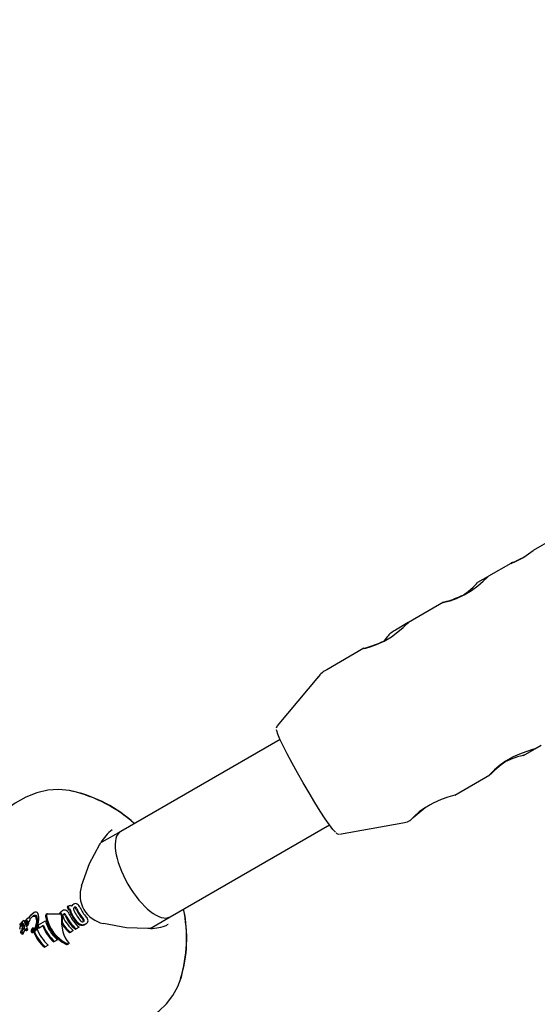
# Model space of a CAD drawing. Units: centimetres. Extents: x 6.49 to 13.37, y 6.02 to 14.5.
# Drawn here: x 9.95 to 10.03, y 11.6 to 11.76 of the extents above; entities that cross this region are included whole.
import ezdxf

# ---------------------------------------------------------------- set-up
doc = ezdxf.new("R2010")
doc.units = ezdxf.units.CM
doc.styles.add('SLDTEXTSTYLE0', font='TXT', dxfattribs={"width": 0.75})
doc.dimstyles.new('SLDDIMSTYLE1', dxfattribs={"dimtxt": 0.15875, "dimasz": 0.08, "dimexe": 0, "dimexo": 0.0625, "dimgap": 0.0396875, "dimtad": 2, "dimdec": 0, "dimlfac": 100, "dimrnd": 1e-09, "dimzin": 12, "dimdsep": 46, "dimtxsty": 'SLDTEXTSTYLE0', "dimblk1": 'DOT', "dimblk2": 'DOT', "dimsah": 1, "dimcen": 0.09, "dimse1": 1, "dimse2": 1, "dimadec": 0, "dimazin": 3, "dimtfac": 1, "dimtdec": 0, "dimtofl": 0, "dimtmove": 0, "dimatfit": 3, "dimldrblk": 'DOT', "dimfxl": 0, "dimfrac": 2, "dimtolj": 1, "dimtzin": 12, "dimarcsym": 0})

# ---------------------------------------------------------------- blocks, each defined once
blk = doc.blocks.new('_Dot')
at = {"color": 0, "linetype": 'ByBlock', "lineweight": -2}
blk.add_line((-0.5, 0), (-1, 0), dxfattribs=at)
at = {"color": 0, "linetype": 'ByBlock', "const_width": 0.5}
blk.add_lwpolyline([(-0.25, 0, 1), (0.25, 0, 1)], format="xyb", close=True, dxfattribs=at)
blk = doc.blocks.new('_D_2')
at = {"color": 7, "linetype": 'Continuous', "lineweight": 0}
blk.add_line((11.74072055250265, 14.29386235232147), (8.079396191632965, 14.29386235232147), dxfattribs=at)
at = {"color": 7, "linetype": 'Continuous', "lineweight": 18, "xscale": 0.08, "yscale": 0.08, "rotation": 180.0000000000004}
blk.add_blockref('_Dot', (8.079396191632965, 14.29386235232147), dxfattribs=at)
at = {"color": 7, "linetype": 'Continuous', "lineweight": 18, "xscale": 0.08, "yscale": 0.08}
blk.add_blockref('_Dot', (11.74072055250265, 14.29386235232147), dxfattribs=at)
at = {"color": 7, "linetype": 'Continuous', "lineweight": 18, "insert": (9.73411045490816, 14.49850183272721), "char_height": 0.15875, "attachment_point": 1, "style": 'SLDTEXTSTYLE0'}
blk.add_mtext('366', dxfattribs=at)
blk = doc.blocks.new('_D_11')
at = {"color": 7, "linetype": 'Continuous', "lineweight": 0}
blk.add_line((6.693753237535907, 8.153837913410044), (6.693753237535646, 12.90740495773099), dxfattribs=at)
at = {"color": 7, "linetype": 'Continuous', "lineweight": 18, "xscale": 0.08, "yscale": 0.08}
for p, rotation in [((6.693753237535646, 12.90740495773099, -1.782461581782971), 90.00000000000352), ((6.693753237535907, 8.153837913410044, -1.782461581782971), 270.0000000000036)]:
    blk.add_blockref('_Dot', p, dxfattribs=dict(at, rotation=rotation))
at = {"color": 7, "linetype": 'Continuous', "lineweight": 18, "insert": (6.489113757130049, 10.35467351841086), "char_height": 0.15875, "attachment_point": 1, "rotation": 90.00000000000313, "style": 'SLDTEXTSTYLE0'}
blk.add_mtext('475', dxfattribs=at)

msp = doc.modelspace()

# ---------------------------------------------------------------- linework, layer by layer
at = {"color": 7, "linetype": 'Continuous', "lineweight": 25}
for p, q in [((10.03638267603253, 11.67106254380648), (10.03318484661701, 11.6692162761326)), ((10.02954820097556, 11.66711665779256), (10.02594554614488, 11.66503666405628)), ((10.02983450411252, 11.6672819549857), (10.02954820097558, 11.66711665779252)), ((10.0258805455665, 11.66499913595479), (10.02414662838592, 11.66399805840383)), ((10.01865881731328, 11.66082966920384), (10.01298322980274, 11.65755286722682)), ((10.01291822922435, 11.65751533912533), (10.01083680609015, 11.65631362891851)), ((10.00950658387456, 11.65519743994802), (10.00894273697081, 11.6545254733748)), ((10.00569650097114, 11.65334587237438), (9.99970216234971, 11.64988503935768)), ((9.998358429613512, 11.64875650770705), (9.991655396845157, 11.6407553460686)), ((9.992136285379976, 11.63858867502228), (9.966298377194677, 11.6236711517762)), ((10.03344302274054, 11.6370337191124), (10.03447605167678, 11.63763013864682)), ((10.03163002636639, 11.63598698516769), (10.03340556872905, 11.63701209502873)), ((10.0204807063984, 11.62954992228294), (10.02617324724396, 11.6328365122725)), ((10.00177223328033, 11.62323247135102), (10.01205295890319, 11.62503688719159)), ((9.966298377194677, 11.6236711517762), (9.963248637741914, 11.62191038388218)), ((9.974298377194678, 11.60981474531565), (10.00013628537998, 11.62473226856173)), ((9.95229067555826, 11.61051411057842), (9.95210845243764, 11.61040890401068)), ((9.9527482604207, 11.61052956749056), (9.952850281184785, 11.61039928057409)), ((9.956879850288725, 11.61080435881121), (9.956743861014248, 11.61072584536699)), ((9.957776167243647, 11.61152301546516), (9.95763832246629, 11.61144343074584)), ((9.957776167243647, 11.61152301546516), (9.957827948662313, 11.61155291148116)), ((9.957936656779106, 11.61098290849303), (9.95780380948629, 11.61090620907276)), ((9.957959438256731, 11.61099606138526), (9.957936656779106, 11.61098290849303)), ((9.958164585759718, 11.61098855887522), (9.958032462858576, 11.61091227768268)), ((9.958032462858576, 11.61091227768268), (9.958061246937163, 11.61069113111082)), ((9.958192216467712, 11.61076674640454), (9.958164585759718, 11.61098855887522)), ((9.958689719362393, 11.61185865110966), (9.958553649635633, 11.61178009121629)), ((9.950363452126703, 11.60910180800694), (9.950515973707923, 11.60918986638292)), ((9.950874007177477, 11.60899195530379), (9.950907226499877, 11.60906310734981)), ((9.951279774915612, 11.60962567182414), (9.951110237672413, 11.60952778945114)), ((9.951136789979092, 11.60914921130649), (9.95111552750175, 11.60913444977567)), ((9.95169598066968, 11.61008533280923), (9.951360216446526, 11.60965870842786)), ((9.951416253641687, 11.60958326639552), (9.951419972767034, 11.6095723992225)), ((9.951423234944802, 11.60905333753073), (9.951419507137224, 11.60904221154102)), ((9.951419972767034, 11.6095723992225), (9.95145854651891, 11.60964201515517)), ((9.951424290708522, 11.60906370114033), (9.951423234944802, 11.60905333753073)), ((9.95145854651891, 11.60964201515518), (9.95163318448934, 11.60990638225035)), ((9.95163318448934, 11.60990638225035), (9.951695360574796, 11.60998625912896)), ((9.95169598066968, 11.61008533280923), (9.95210845243764, 11.61040890401068)), ((9.95295378970409, 11.60852843681224), (9.95408806383298, 11.60918331028589)), ((9.95435968428004, 11.61029863522666), (9.954197332798886, 11.61020490155532)), ((9.956511485970758, 11.61044209524548), (9.956376708106934, 11.61036428120952)), ((9.956821062888938, 11.60888015829308), (9.9567085776677, 11.60881521492032)), ((9.971053053080226, 11.60794105656456), (9.974298377194678, 11.60981474531565)), ((9.950000273839125, 11.60823413152871), (9.950144960680179, 11.60831766651535)), ((9.950036179826169, 11.60836124542111), (9.950084009845341, 11.60838886136166)), ((9.950038309126993, 11.60828371472204), (9.950101203812258, 11.60832002705565)), ((9.950116911860267, 11.60722215204637), (9.95025524960902, 11.60730202138285)), ((9.950262028328433, 11.60761342714844), (9.950247997265265, 11.60760396419862)), ((9.950274065654174, 11.60769660577166), (9.950262028328433, 11.60761342714844)), ((9.950262028328433, 11.60761342714844), (9.950404690449245, 11.60769579316229)), ((9.950274076735303, 11.60769660580622), (9.950274566482637, 11.60769995267525)), ((9.950312896819154, 11.60792902816145), (9.950458552960752, 11.60801312277401)), ((9.950312910100518, 11.60792902750465), (9.95035366695061, 11.60816247426801)), ((9.95037482953415, 11.60738604312733), (9.950348056844815, 11.60736740726437)), ((9.95035366695061, 11.60816247426801), (9.950501498892399, 11.60824782540445)), ((9.95035366695061, 11.60816247426801), (9.95035455044488, 11.60816696401185)), ((9.95035455044488, 11.60816696401185), (9.950502424343055, 11.60825233938112)), ((9.950458573465228, 11.60801312134685), (9.950501498892399, 11.60824782540445)), ((9.950501498892399, 11.60824782540445), (9.950502424343055, 11.60825233938112)), ((9.950695940556752, 11.60749902249052), (9.950584408015729, 11.60743462914794)), ((9.950714479872577, 11.60840540896211), (9.950681965644977, 11.60824287536756)), ((9.950754775578757, 11.60863611129805), (9.95085033450266, 11.60869128226849)), ((9.95111196335593, 11.60798616102376), (9.950970676611544, 11.60790458908386)), ((9.950986760172926, 11.60852323082705), (9.950982155876535, 11.60850785323566)), ((9.951137392939167, 11.60861019869519), (9.950986760172926, 11.60852323082705)), ((9.951168803115849, 11.60834312453382), (9.951023039370122, 11.60825896779598)), ((9.951033093730437, 11.60761501261583), (9.951172268601356, 11.60769536526502)), ((9.9511325499063, 11.60859468326923), (9.951137392939167, 11.60861019869519)), ((9.951968005838374, 11.60795821406434), (9.95195498720743, 11.60794803438833)), ((9.952103665450625, 11.60803654196333), (9.95196606994974, 11.60795710116386)), ((9.952186242205368, 11.6073652110535), (9.952054979615722, 11.60728942656203)), ((9.952335182316396, 11.60738822940924), (9.952204199724585, 11.6073126065746)), ((9.952722040902279, 11.60790381407945), (9.952614175462035, 11.60784153793849)), ((9.95285427513721, 11.60836533401893), (9.952919256300822, 11.60840285091123)), ((9.95295378970409, 11.60852843681224), (9.952883305419908, 11.6084877426918)), ((9.953061413641041, 11.60798168582159), (9.952929610508658, 11.60790558924763)), ((9.953790636029055, 11.60840270256361), (9.953061413641041, 11.60798168582159)), ((9.958143859324304, 11.60730516272138), (9.95800129847851, 11.60722285517869)), ((9.958614018179656, 11.60757660906308), (9.958143859324304, 11.60730516272138)), ((9.959092487874488, 11.60785285367019), (9.958949927028696, 11.6077705461275)), ((9.959564699996065, 11.6081254854657), (9.959092487874488, 11.60785285367019)), ((9.960675175747811, 11.60868710380906), (9.960531535742831, 11.60860417321352)), ((9.973971036742151, 11.60857946341806), (9.973793024821628, 11.60851331098299)), ((9.950461027022287, 11.60708130756335), (9.950325183585505, 11.60700287831856)), ((9.955587623450299, 11.60583618408554), (9.95544515302069, 11.60575392874465)), ((9.956053382449461, 11.60610509016908), (9.955587623450299, 11.60583618408554)), ((9.953934025062468, 11.60488148061883), (9.954076495465696, 11.60496373594448)), ((9.954554906495778, 11.60523994668148), (9.954076495465696, 11.60496373594448)), ((9.957594648215036, 11.60548926361132), (9.957578774882158, 11.60549574709034)), ((9.957692595297798, 11.6053578745113), (9.957634838795133, 11.60534916833736)), ((9.957840605402547, 11.60563126705973), (9.957867974656095, 11.60560270965511)), ((9.957908708211608, 11.60549001644087), (9.957917331888638, 11.60549499532312)), ((9.976152966830536, 11.60032390069496), (9.976034009855866, 11.5998044701108))]:
    msp.add_line(p, q, dxfattribs=at)
at = {"color": 7, "linetype": 'Continuous', "lineweight": 25, "flags": 128}
for points in [[(10.03008311715826, 11.66732343953671), (10.02986571072298, 11.66723313652374), (10.02966245437053, 11.66715591420969), (10.02964323295297, 11.66714945324067), (10.02964376799804, 11.66714960270943)], [(10.01969622930846, 11.66104729491329), (10.02075858627618, 11.66142339519707), (10.02198587314171, 11.66199815718011), (10.02317819950673, 11.66271695243473), (10.02422098423993, 11.66348900431427), (10.02508032290973, 11.66422947536231), (10.02568218993779, 11.66479548015661), (10.02595003405559, 11.66503910009473), (10.02594696133944, 11.6650341963111)], [(10.02181916221154, 11.66196755439907), (10.022624632825, 11.66256735039508), (10.02343423836069, 11.66327910800476), (10.02396633064198, 11.66380482833023), (10.0241546221782, 11.66400251856396), (10.02414805074956, 11.66399559479773)], [(10.0186500863182, 11.66080494955981), (10.01862521483791, 11.66079135810421), (10.01898407095004, 11.6608571661606), (10.01969622930846, 11.66104729491329)], [(10.00673391296631, 11.65356349808383), (10.00779626993403, 11.65393959836761), (10.00902355679956, 11.65451436035065), (10.01021588316458, 11.65523315560527), (10.01125866789779, 11.65600520748481), (10.01211800656758, 11.65674567853285), (10.01271987359565, 11.65731168332715), (10.01298771771344, 11.65755530326527), (10.01298464499729, 11.65755039948164)], [(10.00568776997606, 11.65332115273035), (10.00566289849576, 11.65330756127475), (10.00602175460789, 11.65337336933114), (10.00673391296631, 11.65356349808383)], [(10.00110911015687, 11.62354486557461), (10.00106844054935, 11.62357941716542), (10.00069087739246, 11.62399551694964), (10.00015008277929, 11.62471298878294), (9.999466839143537, 11.62570426062511), (9.998667403154965, 11.62693123845517), (9.997782496690286, 11.62834677020321), (9.996846126208673, 11.629896457778), (9.995894275902614, 11.6315207475551), (9.994963524845565, 11.6331572189893), (9.99408964127868, 11.63474298340112), (9.993306208057353, 11.63621710075353), (9.992643332080924, 11.63752292154336), (9.992126487301423, 11.63861026380998), (9.991775535773877, 11.63943734159986), (9.991603964368673, 11.63997237077738), (9.991587484346418, 11.64011785105685)], [(10.03343788396147, 11.63704257552252), (10.03345142047162, 11.63704106501324), (10.03307424172039, 11.63692404466985), (10.03230529844159, 11.63669163096507), (10.03120785300852, 11.63630546170302), (10.02993201125633, 11.63574016924526), (10.02870886922426, 11.63504501381913), (10.02767221192081, 11.63430607690385), (10.0268848345327, 11.63362867177043)], [(10.03162490673355, 11.63599585263189), (10.03165247589633, 11.63600244387838), (10.0313506170371, 11.63592890949492), (10.03064689600713, 11.63573415187306), (10.02959923704753, 11.63537672684486), (10.02888278618304, 11.63506132179196)], [(10.0268848345327, 11.63362867177043), (10.0263350604082, 11.63307538439341), (10.02612013588911, 11.63281632099664), (10.02614013590572, 11.6328313909044)], [(9.95860673763389, 11.63015073712604), (9.958005995971847, 11.63032075657941), (9.956193339309067, 11.63048564925316), (9.954480946745308, 11.63034492866385), (9.952723022174421, 11.62991968567597), (9.950941738535256, 11.62920691154947), (9.94917670426793, 11.62822211480873), (9.947470242964098, 11.62700236288518), (9.946586245814764, 11.62623299924513)], [(10.02047556761932, 11.62955877869306), (10.02048910412948, 11.62955726818378), (10.02011192537824, 11.62944024784039), (10.01934298209944, 11.62920783413561), (10.01824553666637, 11.62882166487356), (10.01696969491418, 11.6282563724158), (10.01574655288211, 11.62756121698967), (10.01470989557866, 11.62682228007439), (10.01392251819055, 11.62614487494097), (10.01348866580422, 11.62571574051419)], [(10.01204331490526, 11.62506708372639), (10.01278078259034, 11.62522136180586), (10.01317642979671, 11.62540838024091)], [(10.01348866580422, 11.62571574051419), (10.01317244622924, 11.62539725468772), (10.01318345295846, 11.6253935668597)], [(9.962848474800921, 11.62147704326361), (9.96295546308479, 11.62164448828525), (9.963081294461993, 11.62184172894953)], [(9.959958805377122, 11.61484921310569), (9.961254020668262, 11.61845073148192), (9.96284847480076, 11.62147704326326)], [(9.95229067555826, 11.61051411057842), (9.951907515197135, 11.61021946727376), (9.951695360574796, 11.60998625912896)], [(9.958366522481583, 11.61163764096525), (9.95830602324855, 11.61157190981836), (9.95829702675079, 11.61156037047327)], [(9.958896139140357, 11.61129917885771), (9.958817222962836, 11.61132296298721), (9.958748395238604, 11.61130901616838)], [(9.95076674650998, 11.60890758247121), (9.950754530202072, 11.60863054675994), (9.950714470324657, 11.60840541059837)], [(9.95120695266822, 11.6091411835308), (9.95118804483315, 11.6091575418079), (9.951164531375833, 11.60915993976056), (9.951136789979092, 11.60914921130649)], [(9.951279774915612, 11.60962567182414), (9.951334814403967, 11.60964583099733), (9.951381777565244, 11.60963419525696), (9.951409174798338, 11.60959975042959), (9.951416253476323, 11.609583266393)], [(9.951943966962236, 11.6098627542865), (9.952230566152705, 11.60995244119407), (9.952425177534385, 11.6099021454147), (9.952518781343034, 11.60981624386803)], [(9.95421120261805, 11.61021188315224), (9.954176413654467, 11.61017997080676), (9.954149860878353, 11.61013524862238)], [(9.956376708106934, 11.61036428120952), (9.956470139806132, 11.61032642371607), (9.956521064576002, 11.61027702781449)], [(9.956988120874906, 11.61022763743364), (9.957032172266771, 11.61023466982464), (9.957128910236719, 11.61021378965856)], [(9.960229180331917, 11.60902053980594), (9.96027236878504, 11.60909156349869), (9.960276569026693, 11.60913990866586)], [(9.950348064974056, 11.60736741193237), (9.950326966769707, 11.60735228780417), (9.950305822776963, 11.60733683813609)], [(9.950362521907484, 11.60863445589149), (9.950330349861371, 11.60865237223092), (9.950328188391914, 11.60865241487994)], [(9.950404690449245, 11.60769579316229), (9.950408000749963, 11.60771716097812), (9.950413015310271, 11.60774995596129), (9.950418063737793, 11.60778277162907)], [(9.950613600688838, 11.6078151150566), (9.950726052760746, 11.60785453037981), (9.950757572463303, 11.60784803960583), (9.95077658195148, 11.60783226074431), (9.950791157857985, 11.60780652172671), (9.95080245520351, 11.60776714884515)], [(9.950881419114467, 11.60776581589426), (9.950874235123852, 11.60772073920474), (9.950875537020842, 11.60769810817362), (9.950876654047441, 11.60769262433234), (9.9508843088446, 11.60767226785631), (9.950892825680443, 11.60766169553305), (9.95090287908314, 11.60765588469489), (9.9509215211293, 11.60765412862071)], [(9.950987158727841, 11.60762195130914), (9.951005661177355, 11.60761266963786), (9.951029909878715, 11.60761414323369), (9.951034035816676, 11.60761647635557)], [(9.951204893505302, 11.60772222194225), (9.9511795920745, 11.60769883909141), (9.951153432056904, 11.60769130399314), (9.95113517122075, 11.60769501480951), (9.951125188762802, 11.60770164298698)], [(9.952090866107213, 11.6080264841077), (9.952098110185151, 11.60803293566048), (9.952103801074843, 11.60803663000629), (9.95210613641866, 11.60803762818558), (9.952108551519068, 11.60803807048852), (9.9521095219752, 11.6080379319455), (9.952110467980289, 11.60803740801569), (9.952110930161114, 11.608036836194), (9.952111255295634, 11.60803606503508), (9.952111433647685, 11.60803501014111), (9.952111446703702, 11.60803477682502)], [(9.970673272286898, 11.60792409645833), (9.967255182338237, 11.60805641456509), (9.963488568286651, 11.60873548440771)], [(9.971105509186216, 11.60794338135633), (9.970912858801247, 11.60793484332208), (9.970673272287284, 11.6079240964583)], [(9.957867974656095, 11.60560270965511), (9.957912532345512, 11.60552587588465), (9.957911087609084, 11.60549369427066), (9.957899987801452, 11.60547653732079), (9.957884225336858, 11.60546636261125), (9.95787481841842, 11.60546308107904)], [(9.966665146315751, 11.59145890543503), (9.967702915032522, 11.59181740704254), (9.969419344416867, 11.59257895931391), (9.971017062495616, 11.59348462001745), (9.972462981404071, 11.59453633025495), (9.973724493861665, 11.5957301819104), (9.974772572855967, 11.59705617114906), (9.97558515367454, 11.59850344971322), (9.97610003711672, 11.59994330744452)]]:
    msp.add_lwpolyline(points, dxfattribs=at)
at = {"color": 7, "linetype": 'Continuous', "lineweight": 25}
for centre, radius, start, end in [((10.01534134040644, 11.69880703556768), 0.03473049484193278, 294.170652765432, 298.1451753087618), ((10.02415490609761, 11.68048207031535), 0.01443808922626281, 293.9288884468342, 308.713423361711), ((10.01385213747788, 11.67907540728621), 0.01887283638351138, 284.9248054015794, 296.9846846514914), ((10.01333680609015, 11.65198350189958), 0.005000000000000599, 119.9999999999911, 140.0000000000103), ((10.00088982113581, 11.67159161045654), 0.01887283638328092, 284.9248054015092, 296.9846846515689), ((10.00106405920336, 11.64681431102943), 0.003324765889749672, 113.8013028934543, 145.5113469822623), ((9.99188958382506, 11.64043995749354), 0.0003660633215891659, 131.3631856618171, 184.7156726789714), ((10.03874407439805, 11.62053130440742), 0.01759179225970703, 123.1560675888757, 135.2776716672652), ((9.953005371632278, 11.60750602015803), 0.02332861639893823, 48.39849211615881, 76.46310327864084), ((9.953462409483587, 11.60833066587005), 0.02243122185358415, 47.82722471746889, 76.67900267536116), ((10.02446564454277, 11.61483727228775), 0.01538042529248831, 121.6819012477555, 134.2146102595132), ((9.969205027073254, 11.61827239315899), 0.007087966597385009, 127.2755690064608, 149.7693088191693), ((10.00160019129983, 11.62370129408773), 0.0004621441037337717, 217.7537250618635, 281.5664439211503), ((9.96440025556582, 11.61333766643588), 0.004689899591645317, 161.3435799491446, 258.656419994333), ((9.952531118604519, 11.61017693540619), 0.0004141255308002813, 58.37630124051904, 125.4930541120326), ((9.957212511219364, 11.60988275506701), 0.0009645902076410287, 119.0684525351006, 150.0527276406255), ((9.957349091678271, 11.60995879940556), 0.0009670357750060538, 119.0279910855354, 150.0151901576411), ((9.957228186251916, 11.61032374199714), 0.0005935743131447682, 64.36101356536645, 125.9334195871265), ((9.95677360522116, 11.6098344296604), 0.001247237262645506, 20.310692662163, 55.2220954554794), ((9.96376821201274, 11.61303759691034), 0.006333791251036926, 194.5776733813272, 199.6644224126306), ((9.963648580349952, 11.61297406993348), 0.006049032547536432, 193.8795803343333, 199.2184196326124), ((9.957946452003466, 11.61073148195873), 0.000222857724924831, 91.88113627629338, 122.5364874620379), ((9.958107784395093, 11.61113460549518), 0.0005032771952409839, 89.3077361025975, 123.781484410159), ((9.957929170641341, 11.61080724140082), 0.0001473156564892409, 45.47965212590155, 86.1210158391765), ((9.958075581773056, 11.61081957104046), 0.0002112774436444428, 91.02479132673984, 123.3478318934479), ((9.959644507603677, 11.61112529128723), 0.001641709291232084, 195.3346417479707, 205.4398748557667), ((9.958057935301063, 11.61087737356977), 0.0001540665196560093, 46.19259598301235, 84.83572750767955), ((9.958078876260583, 11.61127631199966), 0.0003632230893434645, 42.30256117572382, 84.47221371593915), ((9.959701893103933, 11.61116583293659), 0.001561535656338085, 194.8075475581028, 205.4414623040703), ((9.964107096571444, 11.61316891754615), 0.006400591428039302, 204.6931651527338, 221.2198999314448), ((9.959268773087983, 11.61094945124472), 0.001084033094767326, 134.9960130325379, 148.1944695732774), ((9.959012575003884, 11.6109830991425), 0.0009196786717651079, 119.9342731223383, 134.626021610012), ((9.959150678028012, 11.61105843585301), 0.0009234865177054155, 119.943806882086, 134.595632344596), ((9.959173636867916, 11.6110985011711), 0.0005071885935309255, 171.9592233803961, 206.3416776910168), ((9.95895008966227, 11.61111046838022), 0.0002848279804648173, 118.1210193915893, 168.0497302665601), ((9.959005898843213, 11.6114078939601), 0.0005505919287253939, 61.54819927436711, 125.047388718474), ((9.964579480346003, 11.61344195969495), 0.006398527264289322, 203.667107177445, 221.6792173386492), ((9.958933270463834, 11.61118720499989), 0.0002103073014050579, 63.32424160108633, 123.9434894118648), ((9.958609058503427, 11.61090803664888), 0.0004851881280846235, 19.9126737133842, 53.72302017399713), ((9.95874178670677, 11.61098810194168), 0.0004811727310464724, 19.46755447338337, 53.54637781365478), ((9.965161769291642, 11.61377807921826), 0.006669602282379453, 203.9249992463467, 221.1977665683564), ((9.965055818554948, 11.61371697368811), 0.006398527264294136, 203.6671071774614, 221.6792173386518), ((9.958502538522053, 11.61084015349547), 0.001301000891923982, 20.782815820612, 53.947516732731), ((9.965526283196413, 11.61398822909539), 0.006398660254111412, 204.8248060021723, 221.3592560788807), ((9.95444515269969, 11.6063315954781), 0.02254038596182281, 343.1410653705111, 12.14697251278908), ((9.953908949362619, 11.60634768670489), 0.02309995301219461, 343.9040178481252, 11.29085563142149), ((9.951290061938904, 11.60812437398297), 0.001346841867215725, 133.4709797827972, 162.3262352028158), ((9.951587891216992, 11.60808231992655), 0.001541319661608048, 134.0634364591074, 163.6309660070911), ((9.95058917102348, 11.60908003347311), 0.0001319890718245997, 45.17000771795237, 123.6811735014383), ((9.950357394710089, 11.60892399244238), 0.0004096805868336015, 357.7043732991704, 37.54411501789423), ((9.95196314414156, 11.60857657529943), 0.001277598453166474, 131.8810010218385, 162.0090601214651), ((9.951343349701936, 11.60871638506742), 0.000544262216619352, 149.5810581946437, 174.9863497835232), ((9.952773788342817, 11.60795620762225), 0.002045761909973888, 153.4773082842211, 156.7359021647847), ((9.952012365112639, 11.60873588780227), 0.001152564099025299, 129.4658167518433, 163.506549242214), ((9.951688499029467, 11.60857335845708), 0.0008019520199678675, 135.6012792583066, 158.3100333747894), ((9.94941273156357, 11.60906581417103), 0.001664921243853962, 340.9804172984325, 355.4894202056065), ((9.95083981894583, 11.60893829662712), 0.0002327024071433383, 359.1586014245669, 28.06394349101364), ((9.949541250985684, 11.6091876207794), 0.001697376033472053, 340.1118464982475, 354.5484243447202), ((9.950995511558745, 11.60903707558063), 0.0002356815819387956, 357.394682967835, 26.21440219857415), ((9.953136592211285, 11.60846097490241), 0.001815283821955251, 124.2512544379808, 160.6080473348839), ((9.952369648714292, 11.60964807298643), 0.0004038515714492624, 40.13629000457893, 129.1074261700399), ((9.951755390783543, 11.60931529371697), 0.0009130806098944437, 4.839657776737271, 33.27358149218652), ((9.950377995575657, 11.6091238069813), 0.002302928745845486, 345.9671240666391, 6.695909742538018), ((9.951950785597866, 11.6094425167723), 0.0008639831429356242, 2.370070795145693, 32.630963916505), ((9.950425831077528, 11.60924198398199), 0.002399856679647451, 345.5988705928521, 5.649821695585621), ((9.949513674959237, 11.60944683790704), 0.003511352922626517, 340.2383426317545, 5.040012762159201), ((9.951481785830069, 11.60971462490646), 0.001530206822328826, 1.523754368385954, 26.57871484522981), ((9.960162879771827, 11.61089533557336), 0.006311451439708052, 195.7390784640706, 229.3740802932936), ((9.954565257100635, 11.60997073002258), 0.0004467889783398959, 158.3938474680668, 192.8115352631461), ((9.954715827239419, 11.61004822330911), 0.0004529389517037415, 157.7055113231916, 191.967909310926), ((9.954427438849443, 11.61018013415335), 0.0001366523406599623, 90.99637265155654, 163.0148878073504), ((9.956481883601363, 11.61009661298479), 0.0001875310757580757, 23.90574181987446, 86.40048822353755), ((9.95643600005714, 11.61013272308764), 0.0003184481986207745, 22.89504355748767, 76.28791921425845), ((9.956281282872457, 11.60998247249299), 0.0004178132353604027, 355.733675559153, 27.06944467072337), ((9.956204538553141, 11.60997647123981), 0.0005949099876830982, 20.07051570757069, 28.09264367229321), ((9.95609401954443, 11.60993679389743), 0.0007123339174370918, 357.5281757118601, 20.01745035456286), ((9.96215334426652, 11.61201560969193), 0.006185812813547084, 210.4560866773439, 229.5959064374954), ((9.957332451953448, 11.61000828852965), 0.000429391562139791, 169.1443477348728, 205.9252190286494), ((9.957185532543594, 11.61002911496186), 0.0002812715420694788, 119.0350214678205, 167.6741905833353), ((9.962693184543964, 11.61235004753126), 0.006278957957912238, 203.7565646509227, 229.4842853831508), ((9.957167993001583, 11.61008737510576), 0.0002221977996098259, 65.49641386869007, 122.3738661593105), ((9.956946993217377, 11.60988933402285), 0.0003719748129571785, 20.8424263452508, 60.72135672179126), ((9.957096717582424, 11.60998335869838), 0.0003470874572214934, 19.07767755703198, 61.90941542889993), ((9.963282318278447, 11.61269038352319), 0.006555487315297037, 204.0224304614006, 228.6329695965365), ((9.963171654238757, 11.61262629213835), 0.006278957957870644, 203.7565646508818, 229.4842853832955), ((9.963636147973913, 11.61289222684358), 0.006268852526571646, 204.753539233891, 229.4981496909672), ((9.964212956594976, 11.61322999618329), 0.00667157694428594, 204.9090026016978, 220.7583179659964), ((9.960031275258242, 11.60959807243702), 0.001133099099737695, 219.6973465572545, 259.6920309424151), ((9.960170834721104, 11.60970085259827), 0.00115460124422459, 220.4840811694003, 259.9098741306217), ((9.960225462834924, 11.60953561270352), 0.000549492363242235, 219.3507436575157, 252.0787184603335), ((9.960138195910591, 11.60932246109504), 0.0003203052734360392, 255.2005966890746, 300.8608872886326), ((9.959810706170387, 11.60904546737445), 0.0004753392035270295, 11.45989013707608, 45.59894281386525), ((9.959945818229468, 11.60911817354031), 0.000477463385761138, 12.12513131222317, 46.10034164303784), ((9.960229886147728, 11.60921523573929), 0.0001827723350631639, 293.408344318923, 1.011894466793837), ((9.960447958799396, 11.60920788605215), 0.0005681915930061999, 293.571611431904, 355.2286936370853), ((9.960127817714591, 11.6091011511385), 0.0008883567290538285, 3.838690786616155, 47.884897796593), ((9.949703685993342, 11.60840615954648), 0.0003308610260769648, 6.717096948638025, 53.00016465116749), ((9.948842621332464, 11.60833780196683), 0.001194461942026285, 334.6731298696287, 5.142216026403052), ((9.950153289980875, 11.6073085043413), 0.0001057985689752645, 164.1387746335227, 193.0069245928119), ((9.950163032634466, 11.60730374905395), 0.0001144247737077717, 189.5868953165598, 223.8537527951903), ((9.950635021314344, 11.60711298867505), 0.000625174961318488, 128.2474337095886, 158.9618446819492), ((9.950205495401201, 11.60838264239197), 0.0001216446294198701, 177.0695285265241, 210.9800666954754), ((9.950393872562284, 11.60839454570648), 0.000309914851414592, 156.7869212852843, 181.0509571588493), ((9.950124768611957, 11.60835010661312), 3.821098745564526e-05, 231.9242910692351, 301.8998545403018), ((9.949994602826786, 11.60847044351961), 0.0002143555390181882, 314.54276392571, 345.9777974701452), ((9.950292459045917, 11.60738777188282), 0.0001063286446507822, 163.7088203236922, 192.5682112712422), ((9.950300771409939, 11.60738267102682), 0.0001135349357710149, 189.140877626859, 223.6940680449756), ((9.950789520249646, 11.60717773135575), 0.0006453541745989393, 126.6059264509914, 158.1804975447915), ((9.950841492746845, 11.60822564179465), 0.0006673960466438238, 132.2557174095147, 163.2031247836639), ((9.950238497863, 11.60732838637033), 3.1236734140466e-05, 230.6244596358257, 302.4309991271715), ((9.950917836374064, 11.60724970588468), 0.00068375276261102, 176.5791996407698, 194.5240894011667), ((9.949908465176247, 11.60785988250892), 0.0006568626026763057, 301.8664143919278, 307.2239918289548), ((9.955906841317631, 11.60687494912492), 0.005692376540160022, 169.3287375196901, 171.6666988686774), ((9.948530334430853, 11.60861669828016), 0.001878836069996368, 346.1507252398357, 356.8051409810702), ((9.950207832583782, 11.60851018165856), 0.0001984259857958981, 0.5213433587873382, 38.77768182021199), ((9.951074277295838, 11.60732586378217), 0.0007020318546292857, 175.0824748341342, 193.8974509976875), ((9.950454074284188, 11.60864471580167), 9.682845022933658e-05, 52.39817869054868, 129.3279102482527), ((9.9561018136359, 11.60690196111951), 0.005751594693962973, 168.8608893111094, 171.1909462842338), ((9.95017816403481, 11.60736729193845), 0.0004022418830612102, 314.6856089101022, 357.4696754476053), ((9.948694891396952, 11.60871409156283), 0.001865580453522723, 345.6697094841558, 356.4626279511604), ((9.95036170435451, 11.60859825928235), 0.0001952144818283517, 0.2133054572007613, 39.12034163850414), ((9.958278478054153, 11.60699943817139), 0.007706420688676649, 176.4608766905906, 177.3962097994425), ((9.951003799149582, 11.60538482111758), 0.002131531575677033, 100.3163733715272, 101.2829867718862), ((9.95467034987377, 11.60733430557535), 0.004085142801262101, 171.4448915272653, 173.2407854733969), ((9.950567361441411, 11.60788567349694), 0.0004074697408007062, 277.7171027169746, 288.3943220705232), ((9.94860572223147, 11.60825974538746), 0.002049715167751895, 351.082477743502, 352.8477227742434), ((9.950486389549582, 11.60773748770072), 0.0003174543763793428, 311.3073492343637, 5.361214048407507), ((9.95093116465064, 11.60876207434855), 0.0001300082949945044, 179.1734365721237, 210.3026791787707), ((9.950837296401417, 11.60871002581844), 2.283227427823775e-05, 216.4012221011369, 304.822655704539), ((9.950749292653196, 11.6088020244033), 0.0001499108927459521, 312.3775295545678, 345.3943015355784), ((9.951110817407724, 11.60771636060652), 0.000234668707829971, 126.668602927178, 167.8339775696336), ((9.950927662093875, 11.60759921484654), 5.525607694596235e-05, 59.94616129982117, 96.38083142385507), ((9.95133572424858, 11.60835142492443), 0.0003866269652573846, 156.1340918786951, 183.6020956388322), ((9.951056860593742, 11.60833506825933), 0.0001072932483336183, 184.2406909640646, 221.2963377890548), ((9.95082854106741, 11.60745349671294), 0.0002313795867829171, 46.72269290439912, 56.77067806847607), ((9.951002756608034, 11.60828912595991), 3.634426074456903e-05, 223.1717037782838, 303.922659111258), ((9.951080077971154, 11.60780392793963), 7.245073328288286e-05, 143.7334199627645, 254.1354728852702), ((9.951250319411923, 11.60779758067553), 0.0002338908847475189, 126.2664411307972, 167.8556226429489), ((9.951066538763957, 11.60768201740057), 5.259402076364696e-05, 58.76882283474351, 96.84263033077204), ((9.9509404937609, 11.60750507985103), 0.0002697208003520975, 46.78297697099784, 55.35990379996458), ((9.95153583508738, 11.60842236943262), 0.000438555578651984, 156.8641733018887, 181.3139607776513), ((9.951218334640743, 11.6084233178229), 0.0001214394749910847, 185.1992919067465, 217.9072022053751), ((9.951151513382733, 11.60791748350378), 7.925153860540546e-05, 44.90954775642774, 119.9367900099255), ((9.95114887655873, 11.60837257854271), 3.556130366770006e-05, 222.1651612059392, 304.0795792572682), ((9.951083680693557, 11.60847850099812), 0.0001599143954277397, 302.1609842808321, 357.8371522878205), ((9.951071474129849, 11.60784930237297), 0.0001842557071538757, 316.3939477504032, 42.35278359602965), ((9.95213734686002, 11.60751623192901), 0.0003586063986145069, 175.7980123954445, 199.5457681851683), ((9.952301125304182, 11.60752105908647), 0.0005218618562357338, 151.0656393886078, 177.6444345927811), ((9.952012223551662, 11.60746449851632), 0.0002234917234203246, 197.778859334467, 234.4136966327304), ((9.952585137897827, 11.6074264036912), 0.0008180394102989163, 140.3824764070172, 154.8903985646904), ((9.951963247990987, 11.60742384821499), 0.0001627386609263102, 240.1172860207825, 304.3102931034638), ((9.95227023836069, 11.60759052108972), 0.0003581419338793242, 175.3382153350864, 199.1886825593361), ((9.952487216486489, 11.60758133242916), 0.0005752115107529827, 151.9896556082368, 176.1825611152326), ((9.952141479705219, 11.60753684129103), 0.0002190536934477472, 196.9970533425841, 234.3726100857886), ((9.95267896355017, 11.60752885816941), 0.0007703831364092733, 139.7633563937468, 155.2432028440458), ((9.952095063275795, 11.60749612852364), 0.0001595399046881385, 239.4114860136663, 304.855711855375), ((9.953098599321024, 11.60769593108718), 0.001043688997709006, 161.0549257257552, 183.3880485220663), ((9.952235622377726, 11.60762736561552), 0.0001790203309171997, 177.7957761131164, 198.8384282027293), ((9.952094286539023, 11.60757642475037), 2.892144206195794e-05, 193.7309871346176, 232.8377547748353), ((9.952103694445935, 11.60762578694313), 7.723820481943924e-05, 249.6351976533278, 312.6775090356676), ((9.950791060254675, 11.60887501189187), 0.00184726897574626, 314.3898852101012, 350.3512655617424), ((9.950845278905554, 11.60899493171087), 0.001936852875230125, 312.5905133297087, 349.5947483975274), ((9.951274065697755, 11.60868024625358), 0.001600432303633204, 304.7471799329113, 344.7625447765535), ((9.951266211552714, 11.60839120676775), 0.001429405536313029, 311.0113542551145, 331.5395901709466), ((9.958282993287975, 11.60980688975195), 0.006570630088136967, 202.3095865391904, 228.5565944855309), ((9.951230337356613, 11.60862015571402), 0.00165478844737572, 311.887132530316, 334.3488827658188), ((9.958172805036634, 11.60974334368944), 0.006294791680161073, 201.9709823020977, 229.4021405017912), ((9.958660879651784, 11.61002753101623), 0.006307137173092431, 199.6769491785852, 229.3826385115637), ((9.958937848542169, 11.61022396913388), 0.006440016270497591, 197.1508598210422, 201.0999483578796), ((9.958822634940885, 11.61016086517439), 0.006159585498831745, 196.5834254176485, 200.7191016033601), ((9.959800268253955, 11.61068436994339), 0.006578470879257063, 201.0023401033694, 228.5454702985293), ((9.959690339627196, 11.61062111741562), 0.006303004601103086, 200.6073352486857, 229.3894241257709), ((9.962266271317999, 11.61208287455934), 0.006466048383820414, 210.4521774858487, 228.7310115565467), ((9.960017504968203, 11.6094886709164), 0.001023017020220026, 259.3544115056883, 300.1632517032455), ((9.960155603782624, 11.60958079672719), 0.001033751449298555, 259.5752116951338, 300.1727083090827), ((9.971077712783046, 11.61502379312445), 0.007080397207518984, 270.2190604808483, 292.7393099090885), ((9.950100319677988, 11.60724845827228), 3.110173684561483e-05, 230.4598327016672, 302.2409477122272), ((9.9503865950458, 11.60709947725631), 0.0001323766132769459, 189.2364670221027, 224.8960393043214), ((9.95031125271533, 11.60702747513125), 2.826786760336268e-05, 229.3044752278636, 299.5258673985412), ((9.950531809324554, 11.60718094204044), 0.0001410184984396602, 189.6734390444479, 223.104560077026), ((9.95044720829743, 11.6071052611059), 2.76537403903279e-05, 228.4065145691679, 299.9805148131705), ((9.957605718070244, 11.60584140452813), 0.000493096830365187, 245.4334800834435, 273.3856758450057), ((9.957779434322942, 11.60595450231995), 0.0005005926104959067, 248.3377375163107, 280.9844371679441), ((9.957688418306422, 11.60539710474404), 3.945197609726054e-05, 276.077600966191, 343.4963007512019)]:
    msp.add_arc(centre, radius, start, end, dxfattribs=at)
for centre, major_axis, ratio, start_param, end_param in [((9.970298377194679, 11.61674294854592), (-0.004000000000001337, 0.006928203230275544), 0.4073699044557277, 0, 1.570796326794754), ((9.970298377194679, 11.61674294854592), (-0.004000000000001337, 0.006928203230275544), 0.4073699044557277, 1.570796326794754, 3.141592653589321), ((9.953874001641388, 11.60726033089891), (0.001368385066825795, 0.005854705527953642), 0.4741342983503639, 1.373849746351083, 1.473905573534515), ((9.958099692354615, 11.60970003456971), (-0.002447494847407583, 0.004360206922640941), 0.7438741124112352, 1.13891836582911, 2.322272093156392), ((9.958099692354615, 11.60970003456971), (-0.002349595053512843, 0.004185798645735873), 0.7438741124109878, 1.119164324051844, 2.361212359993705), ((9.962368588139189, 11.61216468270007), (0.01107577063843834, 0.001094061559486548), 0.1383710903040853, 3.899043928078241, 4.139671230837731), ((9.959795848817233, 11.61067931095998), (0.0009293254720130761, 0.005622106717042996), 0.5278431685503592, 1.787172611820825, 2.765124586005058), ((9.95990833414424, 11.61074425439381), (0.000929332789141313, 0.005622110399334804), 0.5278422744274742, 1.80690204947722, 1.994460316435712), ((9.953668645218697, 11.60714176831299), (0.0005972363005817273, 0.005462000543198898), 0.5677343691509678, 1.430205310786334, 1.474478765562591), ((9.95562391206194, 11.60827064215127), (0.001970455816959316, 0.006204929282512594), 0.4043989243059817, 1.657299363435399, 1.677384298171481)]:
    msp.add_ellipse(centre, major_axis=major_axis, ratio=ratio, start_param=start_param, end_param=end_param, dxfattribs=at)

# ---------------------------------------------------------------- dimensions: what is measured, and where the dimension line sits
at = {"color": 7, "linetype": 'Continuous', "lineweight": 18}
dim = msp.add_linear_dim(base=(8.079396191632965, 14.29386235232147), p1=(11.74072055250265, 12.10188008865521), p2=(8.079396191632965, 11.39524764619082), dimstyle='SLDDIMSTYLE1', dxfattribs=at)
dim.commit()
dim.dimension.update_dxf_attribs({"geometry": '_D_2', "text_midpoint": (9.910058372067809, 14.29386235232147), "dimtype": 160})
dim = msp.add_linear_dim(base=(6.693753237535648, 12.90740495773099), p1=(9.842979595317706, 8.153837913410216), p2=(11.27565055250263, 12.90740495773124), angle=90.0000000000002, dimstyle='SLDDIMSTYLE1', dxfattribs=at)
dim.commit()
dim.dimension.update_dxf_attribs({"geometry": '_D_11', "text_midpoint": (6.693753237535778, 10.53062143557052), "dimtype": 160})

doc.saveas('drawing.dxf')
